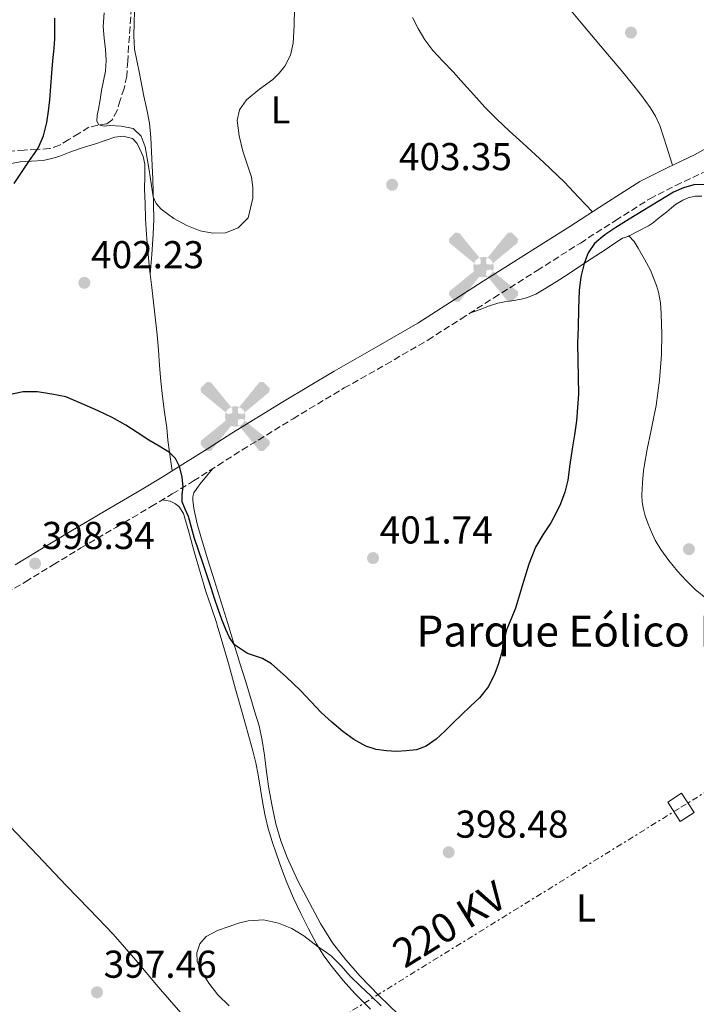
# Model space of a CAD drawing. Units: metres. Extents: x 608521 to 612013, y 4659871 to 4662238.
# Drawn here: x 609544 to 609719, y 4661250 to 4661504 of the extents above; entities that cross this region are included whole.
import ezdxf
from ezdxf.enums import TextEntityAlignment as Align

# ---------------------------------------------------------------- set-up
doc = ezdxf.new("R2010")
doc.units = ezdxf.units.M
doc.header["$MEASUREMENT"] = 0
doc.linetypes.add('DGN Style 3', pattern=[2.435890702152634, 1.739921930109024, -0.6959687720436097])
doc.linetypes.add('DGN Style 7', pattern=[3.4798438602180486, 1.565929737098122, -0.6959687720436097, 0.5219765790327072, -0.6959687720436097])
for name, color, linetype, lineweight in [('Aerogenerador puntual', 7, 'Continuous', 0), ('Camino', 7, 'DGN Style 3', 0), ('Cota de punto acotado terreno', 7, 'Continuous', 0), ('Curva de nivel directora', 30, 'Continuous', 30), ('Curva de nivel intermedia', 30, 'Continuous', 0), ('Depósito de agua a nivel', 4, 'Continuous', 0), ('Etiqueta de uso rústico', 92, 'Continuous', 0), ('jardín grande', 7, 'Continuous', 0), ('Línea de cambio de uso (parcela vista)', 92, 'Continuous', 0), ('Línea eléctrica', 6, 'DGN Style 7', 0), ('Margen derecho', 7, 'Continuous', 0), ('Punto acotado terreno (símbolo)', 7, 'Continuous', 0), ('Tensión línea eléctrica', 7, 'Continuous', 0), ('Torre eléctrica grande', 7, 'Continuous', 0), ('Zona arbolada', 92, 'DGN Style 3', 0)]:
    doc.layers.add(name, color=color, linetype=linetype, lineweight=lineweight)
doc.styles.add('Style-Arial', font='arial.ttf')

# ---------------------------------------------------------------- blocks, each defined once
blk = doc.blocks.new('5PATER')
at = {"layer": 'Punto acotado terreno (símbolo)', "linetype": 'Continuous', "lineweight": 0}
h = blk.add_hatch(color=51, dxfattribs=at)
edge = h.paths.add_edge_path()
edge.add_ellipse((0, 0), major_axis=(-0.1095731443231308, -0.1110710700762829), ratio=0.9994222409660317, start_angle=0, end_angle=360)
blk = doc.blocks.new('5AEGEN')
at = {"layer": 'Depósito de agua a nivel', "linetype": 'Continuous', "lineweight": 0}
h = blk.add_hatch(color=9, dxfattribs=at)
edge = h.paths.add_edge_path()
edge.add_ellipse((4.367644786834718e-05, -1.002025604248047e-06), major_axis=(1.126285213603163e-05, -0.2640191111199989), ratio=0.9999635666824255, start_angle=203.6021138888889, end_angle=246.6855833333334, ccw=False)
edge.add_line((-0.1056715146771996, 0.2419278621216068), (-0.1051, 0.2427))
edge.add_line((-0.1051, 0.2427), (-0.625, 0.8778))
edge.add_line((-0.625, 0.8778), (-0.7301000000000001, 0.8928))
edge.add_line((-0.7301000000000001, 0.8928), (-0.8901, 0.7278))
edge.add_line((-0.8901, 0.7278), (-0.8851, 0.6278))
edge.add_line((-0.8851, 0.6278), (-0.2451, 0.1027))
edge.add_line((-0.2451, 0.1027), (-0.2424130601056468, 0.1044812381011728))
h = blk.add_hatch(color=9, dxfattribs=at)
edge = h.paths.add_edge_path()
edge.add_line((0.8799, 0.6278), (0.89, 0.7278))
edge.add_line((0.89, 0.7278), (0.73, 0.8927))
edge.add_line((0.73, 0.8927), (0.6249, 0.8828))
edge.add_line((0.6249, 0.8828), (0.1049, 0.2429))
edge.add_line((0.1049, 0.2429), (0.1047054868352516, 0.2423854625728115))
edge.add_ellipse((4.367644786834718e-05, -1.002025604248047e-06), major_axis=(1.126285213603163e-05, -0.2640191111199989), ratio=0.9999635666824255, start_angle=113.55601388888891, end_angle=156.6422416666666, ccw=False)
edge.add_line((0.2420487057824931, 0.1055233506575637), (0.2449, 0.1029))
edge.add_line((0.2449, 0.1029), (0.8799, 0.6278))
h = blk.add_hatch(color=9, dxfattribs=at)
edge = h.paths.add_edge_path()
edge.add_line((-0.0651, -0.1972), (-0.075, -0.09230000000000002))
edge.add_line((-0.075, -0.09230000000000002), (-0.095, -0.0772))
edge.add_line((-0.095, -0.0772), (-0.1951, -0.06710000000000002))
edge.add_line((-0.1951, -0.06710000000000002), (-0.2450000000000001, -0.1072))
edge.add_line((-0.2450000000000001, -0.1072), (-0.2419282828495626, -0.1056011692244703))
edge.add_ellipse((4.367644786834718e-05, -1.002025604248047e-06), major_axis=(1.126285213603163e-05, -0.2640191111199989), ratio=0.9999635666824255, start_angle=293.5739638888889, end_angle=383.5316222222222)
edge.add_line((0.1054611505770105, -0.2420597504122795), (0.1049, -0.2422))
edge.add_line((0.1049, -0.2422), (0.0649, -0.1973))
edge.add_line((0.0649, -0.1973), (0.07490000000000001, -0.0922))
edge.add_line((0.07490000000000001, -0.0922), (0.095, -0.0772))
edge.add_line((0.095, -0.0772), (0.1949, -0.0621))
edge.add_line((0.1949, -0.0621), (0.2449, -0.1072))
edge.add_line((0.2449, -0.1072), (0.2427991363302808, -0.1037872426181733))
edge.add_ellipse((4.367644786834718e-05, -1.002025604248047e-06), major_axis=(1.126285213603163e-05, -0.2640191111199989), ratio=0.9999635666824255, start_angle=66.84995000000002, end_angle=113.5560138888889)
edge.add_line((0.2420487057824931, 0.1055233506575638), (0.2449, 0.1029))
edge.add_line((0.2449, 0.1029), (0.195, 0.06280000000000001))
edge.add_line((0.195, 0.06280000000000001), (0.0949, 0.0728))
edge.add_line((0.0949, 0.0728), (0.075, 0.09280000000000002))
edge.add_line((0.075, 0.09280000000000002), (0.0649, 0.1928))
edge.add_line((0.0649, 0.1928), (0.1049, 0.2429))
edge.add_line((0.1049, 0.2429), (0.1047054750844522, 0.2423854676471439))
edge.add_ellipse((4.367644786834718e-05, -1.002025604248047e-06), major_axis=(1.126285213603163e-05, -0.2640191111199989), ratio=0.9999635666824255, start_angle=156.6422444444444, end_angle=203.6021138888889)
edge.add_line((-0.1056715146771994, 0.2419278621216069), (-0.1051, 0.2427))
edge.add_line((-0.1051, 0.2427), (-0.07010000000000001, 0.1928))
edge.add_line((-0.07010000000000001, 0.1928), (-0.075, 0.0927))
edge.add_line((-0.075, 0.0927), (-0.0951, 0.0728))
edge.add_line((-0.0951, 0.0728), (-0.195, 0.0629))
edge.add_line((-0.195, 0.0629), (-0.2451, 0.1027))
edge.add_line((-0.2451, 0.1027), (-0.2424130651709039, 0.1044812263461101))
edge.add_ellipse((4.367644786834718e-05, -1.002025604248047e-06), major_axis=(1.126285213603163e-05, -0.2640191111199989), ratio=0.9999635666824255, start_angle=246.6855861111111, end_angle=336.8894333333333)
edge.add_line((-0.1035714712579097, -0.2428367692156208), (-0.1051, -0.2422))
edge.add_line((-0.1051, -0.2422), (-0.0651, -0.1972))
h = blk.add_hatch(color=9, dxfattribs=at)
edge = h.paths.add_edge_path()
edge.add_line((-0.625, -0.8872), (-0.1051, -0.2422))
edge.add_line((-0.1051, -0.2422), (-0.1035714712579098, -0.2428367692156208))
edge.add_ellipse((4.367644786834718e-05, -1.002025604248047e-06), major_axis=(1.126285213603163e-05, -0.2640191111199989), ratio=0.9999635666824255, start_angle=293.5739638888889, end_angle=336.88943333333333, ccw=False)
edge.add_line((-0.2419282828495626, -0.1056011692244703), (-0.2450000000000001, -0.1072))
edge.add_line((-0.2450000000000001, -0.1072), (-0.8851, -0.6272))
edge.add_line((-0.8851, -0.6272), (-0.89, -0.7271000000000001))
edge.add_line((-0.89, -0.7271000000000001), (-0.73, -0.8922))
edge.add_line((-0.73, -0.8922), (-0.625, -0.8872))
h = blk.add_hatch(color=9, dxfattribs=at)
edge = h.paths.add_edge_path()
edge.add_line((0.625, -0.8873000000000001), (0.7299, -0.8922))
edge.add_line((0.7299, -0.8922), (0.8899, -0.7272000000000002))
edge.add_line((0.8899, -0.7272000000000002), (0.8849, -0.6272))
edge.add_line((0.8849, -0.6272), (0.2449, -0.1072))
edge.add_line((0.2449, -0.1072), (0.2427991363302808, -0.1037872426181733))
edge.add_ellipse((4.367644786834718e-05, -1.002025604248047e-06), major_axis=(1.126285213603163e-05, -0.2640191111199989), ratio=0.9999635666824255, start_angle=23.53162222222221, end_angle=66.84994999999998, ccw=False)
edge.add_line((0.1054611505770105, -0.2420597504122795), (0.1049, -0.2422))
edge.add_line((0.1049, -0.2422), (0.625, -0.8873000000000001))

msp = doc.modelspace()

# ---------------------------------------------------------------- linework, layer by layer
at = {"layer": 'Camino', "color": 7, "linetype": 'DGN Style 3', "lineweight": 0}
msp.add_polyline3d([(609538.7399999987, 4661354.910000001, 399.1000000000059), (609545.7100000002, 4661359.070000002, 399.1000000000059), (609552.9099999998, 4661363.45, 398.9100000000035), (609560.0399999977, 4661367.790000001, 398.7299999999961), (609569.0700000002, 4661373.100000001, 398.6799999999931), (609578.1600000006, 4661378.440000001, 399.070000000007), (609583.61, 4661381.730000001, 399.5399999999937), (609589.0500000004, 4661385.06, 400.0299999999989), (609595.3799999983, 4661389.080000003, 400.6100000000007), (609601.6499999979, 4661393.06, 401.1900000000023), (609614.7699999984, 4661401.11, 402.2899999999937), (609627.9600000004, 4661409.030000002, 403.2200000000012), (609638.7199999985, 4661415.109999999, 403.6100000000005), (609649.55, 4661421.399999999, 403.6199999999954), (609658.1000000018, 4661426.859999999, 403.4400000000024), (609666.5500000009, 4661432.270000001, 403.0500000000029), (609677.7100000011, 4661439.330000003, 402.1300000000048), (609688.879999998, 4661446.399999999, 401.2100000000065), (609697.9400000017, 4661452.2, 400.7700000000041), (609706.7699999985, 4661457.840000002, 400.5599999999977), (609713.4800000007, 4661461.25, 400.5599999999977), (609720.6600000003, 4661464.65, 400.8099999999977)], dxfattribs=at)
at = {"layer": 'Curva de nivel directora', "color": 30, "linetype": 'Continuous', "lineweight": 30, "elevation": 400, "flags": 128}
for points in [[(609542.8400000003, 4661461.789999999), (609546.6400000001, 4661467.450000001), (609547.8200000003, 4661469.130000002), (609548.9800000003, 4661470.850000001), (609550.4099999988, 4661474.070000002), (609551.2099999988, 4661477.520000001), (609551.6899999994, 4661480.41), (609552.0299999992, 4661483.310000001), (609552.2799999994, 4661486.77), (609552.5299999998, 4661490.220000001), (609552.8299999993, 4661493.420000001), (609553.1299999988, 4661496.62), (609553.2800000008, 4661499.070000002), (609553.3500000001, 4661501.510000001), (609553.2699999998, 4661504.369999999)], [(609720.8099999998, 4661461.520000001), (609718.1900000002, 4661461.440000001), (609715.4900000001, 4661460.640000002), (609712.9199999997, 4661459.510000002), (609708.9199999988, 4661457.150000001), (609704.9600000002, 4661454.740000002), (609701.489999999, 4661452.590000001), (609698.04, 4661450.420000001), (609695.2100000003, 4661448.53), (609692.5599999994, 4661446.300000002), (609690.8600000007, 4661443.890000002)], [(609690.8600000007, 4661443.890000002), (609689.8499999981, 4661441.100000001), (609688.9699999997, 4661437.670000002), (609688.5299999993, 4661434.2), (609688.4099999988, 4661429.470000001), (609688.2799999992, 4661424.75), (609688.1699999995, 4661420.61), (609688.3799999997, 4661407.449999999), (609688.1299999993, 4661403.990000002), (609687.879999999, 4661400.540000001), (609687.3800000005, 4661396.92), (609686.7399999991, 4661393.320000002), (609686.1899999991, 4661389.270000001), (609685.6300000004, 4661385.230000001), (609684.8700000005, 4661382.150000001), (609683.7300000006, 4661379.180000002), (609682.5500000003, 4661376.710000001), (609681.2599999984, 4661374.300000002), (609679.2099999987, 4661371.199999999), (609677.3099999988, 4661368.01), (609675.619999999, 4661363.630000001), (609674.1999999996, 4661359.17), (609673.1899999994, 4661355.710000002), (609672.17, 4661352.250000002), (609671.01, 4661349.470000001), (609669.8599999989, 4661346.670000001)], [(609669.8599999989, 4661346.670000001), (609669.1599999993, 4661343.670000001), (609668.529999999, 4661340.650000001), (609667.769999999, 4661338.020000001), (609666.8399999992, 4661335.440000001), (609665.1699999995, 4661332.080000001), (609662.8699999995, 4661329.16), (609660.5400000004, 4661326.949999999), (609658.2099999991, 4661324.760000001), (609656.079999999, 4661322.670000001), (609653.94, 4661320.57), (609651.66, 4661318.480000001), (609649.0699999996, 4661316.660000001), (609646.5700000006, 4661315.770000001), (609643.9699999989, 4661315.460000001), (609641.4199999986, 4661315.34), (609638.8799999993, 4661315.449999999), (609636.1900000004, 4661315.82), (609633.5599999996, 4661316.650000002), (609630.4399999992, 4661318.380000002), (609627.6200000007, 4661320.480000001), (609624.7799999998, 4661322.880000002), (609622.0499999984, 4661325.4), (609619.3499999985, 4661328.220000002), (609616.6599999993, 4661331.050000001), (609612.9899999992, 4661334.550000002), (609609.1899999994, 4661337.910000001), (609606.9000000006, 4661339.260000001), (609603.0000000002, 4661340.610000002), (609599.6299999995, 4661342.770000001), (609598.3499999989, 4661344.680000002), (609597.4300000002, 4661346.750000001), (609596.4199999998, 4661349.37), (609595.4699999999, 4661352.010000001), (609594.54, 4661354.770000001), (609593.6199999992, 4661357.529999999), (609592.5300000006, 4661360.87), (609591.4399999998, 4661364.200000001), (609590.4000000005, 4661367.230000001), (609589.3399999988, 4661370.260000001), (609588.5499999997, 4661373.080000001), (609587.8199999988, 4661375.92), (609586.9499999994, 4661377.810000001), (609586.1400000004, 4661379.720000002), (609586.1899999994, 4661381.57), (609586.3999999994, 4661383.430000001), (609586.1299999991, 4661386.130000004), (609585.4400000006, 4661388.800000002), (609584.4300000003, 4661390.84), (609582.8799999991, 4661392.4), (609580.2300000003, 4661394.020000001), (609577.5799999996, 4661395.609999999), (609574.5899999988, 4661397.550000002), (609571.5899999992, 4661399.45), (609568.1200000001, 4661401.420000001), (609564.5300000005, 4661403.130000001), (609560.3300000007, 4661404.939999999), (609556.1399999997, 4661406.740000002), (609552.4999999985, 4661407.410000001), (609548.8699999986, 4661408.08), (609545.1499999992, 4661408.039999999), (609541.4099999998, 4661407.270000001)]]:
    msp.add_lwpolyline(points, dxfattribs=at)
at = {"layer": 'Curva de nivel intermedia', "color": 30, "linetype": 'Continuous', "lineweight": 0, "flags": 128}
for points, elevation in [([(609615.1500000006, 4661507.020000001), (609615.05, 4661502.469999999), (609614.7500000005, 4661497.930000001), (609614.0900000011, 4661494.869999999), (609612.6500000017, 4661492), (609611.190000002, 4661490.180000001), (609609.5500000014, 4661488.58), (609606.1300000016, 4661486.09), (609602.7200000008, 4661483.339999998), (609600.9800000018, 4661480.779999999), (609600.3700000016, 4661477.989999999), (609600.87, 4661474.039999999), (609601.8400000001, 4661470.109999998), (609602.950000001, 4661466.76), (609604.0100000005, 4661463.380000001), (609604.3800000015, 4661460.710000002), (609604.4100000006, 4661458.009999999), (609603.2000000014, 4661452.899999999), (609600.5700000006, 4661450.329999999), (609597.3400000007, 4661449.07), (609594.0599999995, 4661448.91), (609590.8099999995, 4661449.58), (609587.3400000005, 4661450.91), (609584.0200000012, 4661452.77), (609580.6999999997, 4661455.180000001), (609579.4200000013, 4661456.61), (609578.6900000003, 4661458.34), (609578.1400000005, 4661461.769999999), (609577.6300000009, 4661465.210000001), (609577.1200000013, 4661468.230000001), (609576.5900000016, 4661471.25), (609575.6100000002, 4661473.990000002), (609573.5100000014, 4661475.910000001), (609570.4500000015, 4661476.559999999), (609567.3700000015, 4661476.749999999), (609566.0200000014, 4661476.539999999), (609564.6900000013, 4661476.859999998), (609564.1100000002, 4661477.810000001), (609564.2100000009, 4661479.359999999), (609564.610000001, 4661480.899999999), (609564.9700000008, 4661483.31), (609565.3500000008, 4661485.699999998), (609565.8700000015, 4661488.210000001), (609566.35, 4661490.720000001), (609566.5199999998, 4661493.499999999), (609566.4200000014, 4661496.3), (609566.0300000003, 4661499.250000001), (609565.7900000011, 4661502.220000001), (609566.0500000004, 4661505.739999999)], 405.0000000000001), ([(609637.5200000004, 4661249.689999999), (609634.8700000016, 4661252.289999997), (609632.1900000017, 4661254.82), (609629.5099999994, 4661257.349999998), (609627.1400000001, 4661259.999999999), (609624.7000000017, 4661262.569999999), (609623.0499999997, 4661263.73), (609621.36, 4661264.829999999), (609619.4500000011, 4661266.32), (609617.5199999999, 4661267.810000001), (609614.4100000008, 4661269.680000001), (609611.0300000012, 4661271.079999999), (609607.0999999995, 4661271.899999999), (609603.17, 4661271.650000001), (609600.7300000016, 4661271.01), (609598.3100000008, 4661270.189999999), (609595.2999999999, 4661269.109999999), (609592.3899999998, 4661267.569999999), (609590.6799999998, 4661265.679999999), (609589.900000002, 4661263.41), (609590.0600000008, 4661261.13), (609590.9500000003, 4661258.890000001), (609593.0400000003, 4661255.59), (609595.3700000015, 4661252.520000001), (609598.3100000008, 4661249.720000001)], 395.0000000000001)]:
    msp.add_lwpolyline(points, dxfattribs=dict(at, elevation=elevation))
at = {"layer": 'Línea de cambio de uso (parcela vista)', "color": 92, "linetype": 'Continuous', "lineweight": 0, "extrusion": (0.046406152076973, 0.02431301822526308, 0.9986267301620697), "elevation": 142026.2468330497, "flags": 128}
msp.add_lwpolyline([(3846122.079225008, -2699631.006212723), (3846122.079225007, -2699631.055841042)], dxfattribs=at)
at = {"layer": 'Línea de cambio de uso (parcela vista)', "color": 92, "linetype": 'Continuous', "lineweight": 0}
for points in [[(609577.9400000004, 4661438.279999999, 403.1199999999953), (609578.3099999996, 4661443.49, 403.7100000000065), (609578.6900000004, 4661448.710000001, 404.3099999999977), (609578.8099999996, 4661452.57, 404.570000000007), (609578.75, 4661456.460000001, 404.7200000000012), (609578.6600000003, 4661459.67, 404.9199999999983), (609578.5499999998, 4661462.880000001, 405.0800000000018), (609578.4100000003, 4661466.380000001, 405.1699999999983), (609578.2599999999, 4661469.880000001, 405.25), (609578.0899999999, 4661473.609999999, 405.3300000000018), (609577.7300000006, 4661477.32, 405.4199999999983), (609577.0199999996, 4661480.810000001, 405.5800000000018), (609576.2400000002, 4661484.279999999, 405.7700000000041), (609575.6600000003, 4661487.42, 405.8999999999942), (609575.0800000001, 4661490.550000001, 406.0399999999936), (609574.4600000001, 4661493.460000001, 406.179999999993), (609573.8899999997, 4661496.390000001, 406.320000000007), (609573.7000000002, 4661499.789999999, 406.4700000000012), (609573.7999999998, 4661503.180000001, 406.6100000000006), (609573.8899999997, 4661506.140000001, 406.75)], [(609685.1799999997, 4661507.850000001, 401.9600000000065), (609689.0499999998, 4661503.220000001, 401.8899999999995), (609692.7100000001, 4661498.859999999, 401.75), (609696.3799999999, 4661494.5, 401.5), (609699.3700000001, 4661490.949999999, 401.1499999999942), (609702.3600000005, 4661487.4, 400.7899999999936), (609704.6799999997, 4661484.449999999, 400.5299999999988), (609706.8799999999, 4661481.380000001, 400.2899999999936), (609708.29, 4661479.119999999, 400.1499999999942), (609709.3799999999, 4661476.699999999, 400.0299999999988), (609710.3499999996, 4661473.77, 399.7400000000052), (609711.2699999996, 4661470.850000001, 399.7899999999936), (609711.9400000004, 4661468.65, 400.1999999999971), (609712.6200000001, 4661466.460000001, 400.6100000000006)], [(609692, 4661454.430000001, 400.929999999993), (609688.3700000001, 4661458.26, 400.6600000000035), (609684.75, 4661462.100000001, 400.3899999999995), (609679.4600000001, 4661467.210000001, 400.3699999999953), (609674, 4661472.15, 400.6300000000047), (609670.6299999999, 4661475.27, 400.75), (609667.2699999996, 4661478.4, 400.8800000000047), (609664.2599999999, 4661481.449999999, 401.070000000007), (609661.3700000001, 4661484.619999999, 401.320000000007), (609658.7100000001, 4661487.58, 401.6100000000006), (609656.0499999998, 4661490.539999999, 401.9400000000023), (609653.4299999997, 4661493.279999999, 402.3500000000058), (609650.8300000001, 4661496.039999999, 402.7599999999948), (609648.79, 4661498.779999999, 403.0299999999988), (609647.04, 4661501.74, 403.1900000000023), (609645.5499999998, 4661504.52, 403.25)], [(609541.2000000002, 4661466.779999999, 399.429999999993), (609544.3300000001, 4661467.32, 399.679999999993), (609547.3300000001, 4661467.49, 400.0399999999936), (609550.3300000001, 4661467.689999999, 400.4600000000065), (609552.5, 4661468.17, 400.7799999999988), (609554.5999999996, 4661468.82, 401.1199999999953), (609557.2199999997, 4661469.83, 401.9499999999971), (609559.8700000001, 4661470.82, 402.8399999999965), (609561.8200000003, 4661471.41, 403.2100000000065), (609563.7800000003, 4661471.99, 403.4799999999959), (609566.2800000003, 4661472.84, 403.6499999999942), (609568.8099999996, 4661473.710000001, 403.8300000000018), (609570.9299999997, 4661473.92, 404.320000000007), (609573.3099999996, 4661473.350000001, 404.5099999999948), (609574.5099999999, 4661472.100000001, 404.5599999999977), (609575.2699999996, 4661470.600000001, 404.5899999999965), (609576.1200000001, 4661468.680000001, 404.5899999999965), (609576.5499999998, 4661466.699999999, 404.5800000000018), (609576.5199999996, 4661463.529999999, 404.5500000000029), (609576.4699999997, 4661460.359999999, 404.5), (609576.5800000001, 4661456.539999999, 404.3600000000006), (609576.7300000006, 4661452.730000001, 404.1399999999995), (609576.9400000004, 4661448.609999999, 403.6199999999953), (609577.2599999999, 4661444.5, 403.1199999999953), (609577.7699999996, 4661439.730000001, 403.1199999999953), (609578.3099999996, 4661434.970000001, 403.1300000000047), (609579.04, 4661428.850000001, 402.8099999999977), (609579.75, 4661422.74, 402.3600000000006), (609580.0300000003, 4661418.789999999, 401.9600000000065), (609580.2699999996, 4661414.84, 401.5800000000018), (609580.6399999997, 4661410.82, 401.2100000000065), (609581.0800000001, 4661406.800000001, 400.9199999999983), (609581.6200000001, 4661402.779999999, 400.7400000000052), (609582.1600000003, 4661398.77, 400.5800000000018), (609582.4900000002, 4661395.619999999, 400.5200000000041), (609582.8700000001, 4661392.480000001, 400.3399999999965), (609583.2400000002, 4661390.08, 400.0599999999977), (609583.6100000005, 4661387.680000001, 399.7799999999988)], [(609701.1438999996, 4661448.132999999, 399.0374000000011), (609703.7599999999, 4661449.5, 398.8800000000047), (609706.4199999999, 4661450.880000001, 398.7299999999959), (609707.7100000001, 4661451.74, 398.7100000000065), (609708.9299999997, 4661452.720000001, 398.7299999999959), (609710.0499999998, 4661453.58, 398.7200000000012), (609711.1600000003, 4661454.449999999, 398.7200000000012), (609712.3600000005, 4661455.449999999, 398.7200000000012), (609713.4600000001, 4661456.310000001, 398.7899999999936), (609715.2800000003, 4661457.439999999, 398.7899999999936), (609716.7300000006, 4661458.060000001, 398.7899999999936), (609718.5, 4661458.480000001, 398.75), (609720.2199999997, 4661458.449999999, 398.6999999999971)], [(609701.1438999996, 4661448.132999999, 399.0334000000003), (609699.7699999996, 4661447.65, 399.1499999999942), (609697.5099999999, 4661446.16, 399.4499999999971), (609695.25, 4661444.67, 399.7299999999959), (609690.5, 4661441.529999999, 400.1000000000058), (609685.7400000002, 4661438.380000001, 400.4600000000065), (609682.6600000003, 4661436.42, 400.7299999999959), (609679.5499999998, 4661434.51, 401), (609677.3600000005, 4661433.230000001, 401.179999999993), (609675.0099999999, 4661432.27, 401.3600000000006), (609673.6299999999, 4661431.949999999, 401.4400000000023), (609672.25, 4661431.699999999, 401.5099999999948), (609670.6399999997, 4661431.430000001, 401.6999999999971), (609669.3200000003, 4661431.27, 401.8300000000018), (609667.5599999996, 4661430.930000001, 401.9799999999959), (609665.4400000004, 4661430.199999999, 402.1600000000035), (609662.7400000002, 4661429.220000001, 401.75), (609661.54, 4661428.779999999, 401.7200000000012), (609660.7999999998, 4661428.5, 402.3899999999995), (609660.4600000001, 4661428.369999999, 403.3300000000018)], [(609721.6699999999, 4661354.470000001, 396.7599999999948), (609718.4699999997, 4661357.060000001, 396.8699999999953), (609716.1399999997, 4661359.390000001, 397), (609713.9600000001, 4661361.84, 397.1499999999942), (609711.7100000001, 4661364.539999999, 397.3399999999965), (609709.6299999999, 4661367.369999999, 397.5299999999988), (609708.2199999997, 4661369.789999999, 397.679999999993), (609707.0199999996, 4661372.310000001, 397.8300000000018), (609706.25, 4661374.180000001, 397.8899999999995), (609705.5999999996, 4661376.09, 397.9499999999971), (609705.1600000003, 4661377.82, 398.0500000000029), (609704.8600000005, 4661379.58, 398.1499999999942), (609704.7599999999, 4661381.49, 398.2200000000012), (609704.9199999999, 4661384.609999999, 398.3000000000029), (609705.1699999999, 4661387.730000001, 398.3399999999965), (609705.2999999998, 4661388.83, 398.3399999999965), (609706.1500000004, 4661393.289999999, 398.3800000000047), (609707.04, 4661397.75, 398.4199999999983), (609707.7300000006, 4661401.130000001, 398.3899999999995), (609708.4100000003, 4661404.52, 398.3600000000006), (609709.3300000001, 4661411.050000001, 398.3899999999995), (609709.7999999998, 4661417.630000001, 398.4700000000012), (609709.9000000004, 4661422.9, 398.6199999999953), (609709.7400000002, 4661428.17, 398.75), (609709.5899999999, 4661430.980000001, 398.679999999993), (609709.0800000001, 4661433.720000001, 398.6000000000058), (609708.5099999999, 4661435.49, 398.5899999999965), (609706.9800000006, 4661439.41, 398.5899999999965), (609705.3899999997, 4661442.24, 398.7299999999959), (609703.7999999998, 4661445.07, 398.8800000000047), (609702.75, 4661446.83, 398.9400000000023), (609701.4199999999, 4661448.230000001, 399.0099999999948), (609701.1438999996, 4661448.132999999, 399.0334000000003)], [(609594.04, 4661388.230000001, 400.4900000000052), (609592.4299999997, 4661386.26, 400.5099999999948), (609590.8200000003, 4661384.300000001, 400.5299999999988), (609589.9299999997, 4661383.130000001, 400.5399999999936), (609589.1500000004, 4661381.970000001, 400.5399999999936), (609588.9199999999, 4661380.960000001, 400.5399999999936), (609588.9199999999, 4661380.140000001, 400.5399999999936), (609589.2000000002, 4661377.930000001, 400.5399999999936), (609590.0599999996, 4661374.02, 400.5399999999936), (609591.1100000005, 4661370.16, 400.5399999999936), (609592.79, 4661364.75, 400.4900000000052), (609594.4699999997, 4661359.34, 400.4100000000035), (609596.2100000001, 4661353.810000001, 400.3099999999977), (609597.9400000004, 4661348.279999999, 400.1900000000023), (609599.5099999999, 4661343.16, 400.0399999999936), (609601.0700000003, 4661338.039999999, 399.8500000000058), (609602.4600000001, 4661333.529999999, 399.6300000000047), (609603.8399999999, 4661329.01, 399.4199999999983), (609604.9299999997, 4661325.460000001, 399.320000000007), (609606.0099999999, 4661321.91, 399.2200000000012), (609606.8200000003, 4661318.140000001, 399.1100000000006), (609607.3600000005, 4661314.32, 399), (609607.9400000004, 4661310.039999999, 398.6600000000035), (609608.5199999996, 4661305.76, 398.2700000000041), (609609.3399999999, 4661301.210000001, 398.070000000007), (609610.3499999996, 4661296.689999999, 397.8600000000006), (609611.5999999996, 4661292.27, 397.4900000000052), (609613.2300000006, 4661287.970000001, 397.1600000000035), (609616.0300000003, 4661281.99, 396.8699999999953), (609619.0700000003, 4661276.130000001, 396.5899999999965), (609621.8499999996, 4661270.980000001, 396.2899999999936), (609624.9199999999, 4661265.980000001, 396.0099999999948), (609628.3499999996, 4661261.550000001, 395.8899999999995), (609632.1100000005, 4661257.4, 395.8099999999977), (609636.9699999997, 4661252.34, 395.6199999999953), (609641.9900000002, 4661247.460000001, 395.3800000000047)], [(609581.0099999999, 4661380.16, 399.320000000007), (609583.0499999998, 4661379.880000001, 399.1100000000006), (609584.4400000004, 4661379.189999999, 399.1399999999995), (609585.3799999999, 4661378.369999999, 399.1300000000047), (609586.4699999997, 4661376.689999999, 399.1300000000047), (609587.9199999999, 4661371.600000001, 399.1399999999995), (609589.3499999996, 4661366.51, 399.1499999999942), (609590.7999999998, 4661361.550000001, 398.9700000000012), (609592.2699999996, 4661356.600000001, 398.75), (609593.6600000003, 4661352.59, 398.7100000000065), (609595.0199999996, 4661348.58, 398.6699999999983), (609595.2100000001, 4661347.92, 398.6699999999983), (609596.6500000004, 4661342.980000001, 398.4600000000065), (609598.0800000001, 4661338.029999999, 398.2299999999959), (609599.9400000004, 4661331.390000001, 398.1000000000058), (609601.7699999996, 4661324.74, 397.9900000000052), (609603.0800000001, 4661320.09, 397.9499999999971), (609604.3899999997, 4661315.439999999, 397.8899999999995), (609605.1200000001, 4661312.369999999, 397.7899999999936), (609605.7199999997, 4661309.27, 397.6900000000023), (609606.3499999996, 4661305.600000001, 397.5800000000018), (609606.9699999997, 4661301.930000001, 397.4799999999959), (609607.5899999999, 4661298.699999999, 397.3899999999995), (609608.3399999999, 4661295.49, 397.2899999999936), (609609.3399999999, 4661292.140000001, 397.1000000000058), (609610.4600000001, 4661288.83, 396.8099999999977), (609611.75, 4661285.15, 396.4199999999983), (609613.1399999997, 4661281.51, 396.0500000000029), (609614.9000000004, 4661277.51, 395.7299999999959), (609616.7800000003, 4661273.550000001, 395.4499999999971), (609618.7400000002, 4661269.59, 395.179999999993), (609620.8300000001, 4661265.689999999, 394.9400000000023), (609622.7199999997, 4661262.66, 394.7700000000041), (609624.8399999999, 4661259.779999999, 394.6100000000006), (609627.7000000002, 4661256.26, 394.3899999999995), (609630.7400000002, 4661252.91, 394.179999999993), (609634.7199999997, 4661248.9, 393.9499999999971)], [(609497.0499999998, 4661330.630000001, 401.2400000000052), (609501.0800000001, 4661328.859999999, 400.75), (609505.1100000005, 4661327.100000001, 400.25), (609510.25, 4661323.66, 399.8500000000058), (609514.9800000006, 4661319.49, 399.6999999999971), (609522.3200000003, 4661313.550000001, 399.4400000000023), (609529.5599999996, 4661307.5, 399.1699999999983), (609535.7300000006, 4661301.960000001, 398.6100000000006), (609541.6299999999, 4661296.130000001, 398.0899999999965), (609548.8899999997, 4661288.5, 397.8800000000047), (609556.1299999999, 4661280.859999999, 397.6900000000023), (609562.2599999999, 4661274.58, 397.4400000000023), (609568.3300000001, 4661268.230000001, 397.1900000000023), (609574.1900000004, 4661261.470000001, 397.0299999999988), (609579.9699999997, 4661254.640000001, 396.8600000000006), (609585.8399999999, 4661247.939999999, 396.4799999999959)]]:
    msp.add_polyline3d(points, dxfattribs=at)
at = {"layer": 'Línea eléctrica', "color": 6, "linetype": 'DGN Style 7', "lineweight": 0}
msp.add_polyline3d([(608536.6900000019, 4661124.949999998, 378.5200000000041), (608798.7899999992, 4661038.219999999, 396.8399999999965), (609124.2299999994, 4660934.730000001, 395.5899999999965), (609124.2399637941, 4660934.736202748, 395.5899000000064), (609141.0573659149, 4660945.205516815, 395.5043000000005), (609393.3100000016, 4661102.239999999, 394.2200000000012), (609714.8300000012, 4661300.910000001, 396.3600000000006), (609993.5300000014, 4661473.179999999, 395.7599999999948), (609993.5320272632, 4661473.181253995, 395.7599999999948), (609993.5358844353, 4661473.183639915, 395.7599000000046), (610083.6868440001, 4661528.948047802, 394.4700000000012), (610083.6900000019, 4661528.949999998, 394.4700000000012)], dxfattribs=at)
at = {"layer": 'Margen derecho', "color": 7, "linetype": 'Continuous', "lineweight": 0}
for points in [[(609612.1399999998, 4661405.449999999, 402.2899999999937), (609625.399999999, 4661413.410000001, 403.2200000000012), (609636.1999999994, 4661419.52, 403.6100000000005), (609646.9100000003, 4661425.74, 403.6199999999954), (609655.3700000005, 4661431.13, 403.4400000000024), (609663.8299999986, 4661436.550000002, 403.0500000000029), (609674.9899999986, 4661443.620000001, 402.1300000000048), (609686.149999999, 4661450.680000001, 401.2100000000065), (609695.1999999991, 4661456.480000001, 400.7700000000041), (609704.2499999994, 4661462.250000002, 400.5599999999977), (609711.239999999, 4661465.800000001, 400.5599999999977), (609718.3400000001, 4661469.170000002, 400.8099999999977), (609723.9600000015, 4661472.300000001, 401.2400000000054)], [(609543.1099999985, 4661363.430000001, 399.1000000000059), (609550.27, 4661367.790000001, 398.9100000000035), (609557.4299999994, 4661372.140000001, 398.7299999999961), (609566.4999999997, 4661377.480000001, 398.6799999999931), (609575.5599999989, 4661382.800000002, 399.070000000007), (609580.9799999992, 4661386.059999999, 399.5399999999937), (609586.3599999994, 4661389.36, 400.0299999999989), (609592.6600000003, 4661393.360000002, 400.6100000000007), (609598.9600000011, 4661397.370000001, 401.1900000000023), (609612.1399999998, 4661405.449999999, 402.2899999999937)]]:
    msp.add_polyline3d(points, dxfattribs=at)
at = {"layer": 'Torre eléctrica grande', "color": 7, "linetype": 'Continuous', "lineweight": 0}
msp.add_polyline3d([(609718.2199999997, 4661299.600000001, 396.2200000000012), (609714.6600000003, 4661297.279999999, 396.3800000000047), (609711.4400000004, 4661302.220000001, 396.570000000007), (609715, 4661304.539999999, 396.5200000000041)], close=True, dxfattribs=at)
at = {"layer": 'Zona arbolada', "color": 92, "linetype": 'DGN Style 3', "lineweight": 0}
msp.add_polyline3d([(609573.0700000003, 4661507.130000001, 408.1300000000047), (609572.7100000001, 4661502.16, 408.1499999999942), (609572.3499999996, 4661497.199999999, 408.179999999993), (609572.1100000005, 4661493.300000001, 408.1699999999983), (609571.8499999996, 4661489.41, 408.1600000000035), (609571.1799999997, 4661486.279999999, 408.1600000000035), (609570.1399999997, 4661483.220000001, 408.1600000000035), (609569.4000000004, 4661480.560000001, 408.1199999999953), (609568.0499999998, 4661478.08, 408), (609566.6900000004, 4661477.16, 407.6100000000006), (609564.3899999997, 4661476.82, 406.4400000000023), (609562.1200000001, 4661476.26, 405.5099999999948), (609559.5199999996, 4661474.65, 405.0599999999977), (609556.9000000004, 4661473.060000001, 404.6100000000006), (609554.5099999999, 4661471.609999999, 403.9700000000012), (609551.9699999997, 4661470.74, 403.3600000000006), (609548.7000000002, 4661470.539999999, 403.0200000000041), (609545.3899999997, 4661470.359999999, 402.7100000000065), (609541.1200000001, 4661470.109999999, 401.7799999999988)], dxfattribs=at)
msp.add_polyline3d([(609573.0700000003, 4661507.130000001, 408.1300000000047), (609572.7100000001, 4661502.16, 408.1499999999942), (609572.3499999996, 4661497.199999999, 408.179999999993), (609572.1100000005, 4661493.300000001, 408.1699999999983), (609571.8499999996, 4661489.41, 408.1600000000035), (609571.1799999997, 4661486.279999999, 408.1600000000035), (609570.1399999997, 4661483.220000001, 408.1600000000035), (609569.4000000004, 4661480.560000001, 408.1199999999953), (609568.0499999998, 4661478.08, 408), (609566.6900000004, 4661477.16, 407.6100000000006), (609564.3899999997, 4661476.82, 406.4400000000023), (609562.1200000001, 4661476.26, 405.5099999999948), (609559.5199999996, 4661474.65, 405.0599999999977), (609556.9000000004, 4661473.060000001, 404.6100000000006), (609554.5099999999, 4661471.609999999, 403.9700000000012), (609551.9699999997, 4661470.74, 403.3600000000006), (609548.7000000002, 4661470.539999999, 403.0200000000041), (609545.3899999997, 4661470.359999999, 402.7100000000065), (609541.1200000001, 4661470.109999999, 401.7799999999988)], dxfattribs=at)

# ---------------------------------------------------------------- block references
at = {"layer": 'Aerogenerador puntual', "color": 7, "linetype": 'Continuous', "lineweight": 0, "xscale": 10, "yscale": 10, "zscale": 10}
for p in [(609663.9000000004, 4661440.199999999), (609599.8399999999, 4661401.689999999)]:
    msp.add_blockref('5AEGEN', p, dxfattribs=at)
at = {"layer": 'Punto acotado terreno (símbolo)', "color": 7, "linetype": 'Continuous', "lineweight": 0, "xscale": 10, "yscale": 10, "zscale": 10}
for p in [(609701.9299999992, 4661500.680000001, 401.1600000000035), (609640.3299999977, 4661461.440000002, 403.3500000000063), (609560.9200000007, 4661436.149999999, 402.2299999999964), (609716.8799999983, 4661367.469999999, 397.0099999999952), (609635.3999999991, 4661365.180000001, 401.7400000000052), (609548.2199999981, 4661363.760000003, 398.339999999997), (609654.91, 4661289.330000004, 398.4799999999964), (609564.1799999997, 4661253.210000001, 397.4600000000069)]:
    msp.add_blockref('5PATER', p, dxfattribs=at)

# ---------------------------------------------------------------- texts
at = {"layer": 'Cota de punto acotado terreno', "color": 7, "linetype": 'Continuous', "lineweight": 0, "style": 'Style-Arial'}
for s, p in [('403.35', (609642.0699999994, 4661465.190000001, 403.3500000000058)), ('402.23', (609562.649999999, 4661439.899999999, 402.2299999999959)), ('401.74', (609637.1299999997, 4661368.930000001, 401.7400000000052)), ('398.34', (609549.9599999998, 4661367.510000001, 398.3399999999965)), ('398.48', (609656.6499999994, 4661293.080000001, 398.4799999999959)), ('397.46', (609565.91, 4661256.960000001, 397.4600000000065))]:
    msp.add_text(s, height=7.000000000000002, dxfattribs=at).set_placement(p)
at = {"layer": 'Etiqueta de uso rústico', "color": 92, "linetype": 'Continuous', "lineweight": 0, "style": 'Style-Arial'}
for p in [(609611.5214203777, 4661480.740009997, 404.75), (609690.3714203805, 4661274.960010001, 397.6600000000035)]:
    msp.add_text('L', height=7.000000000000002, dxfattribs=at).set_placement(p, align=Align.MIDDLE_CENTER)
at = {"layer": 'jardín grande', "color": 7, "linetype": 'Continuous', "lineweight": 0, "style": 'Style-Arial'}
msp.add_text('Parque Eólico Montes de Cierzo', height=8, dxfattribs=at).set_placement((609726.6584873376, 4661346.359990001, 398.9499999999971), align=Align.MIDDLE_CENTER)
at = {"layer": 'Tensión línea eléctrica', "color": 7, "linetype": 'Continuous', "lineweight": 0, "style": 'Style-Arial'}
msp.add_text('220 KV', height=7.5, rotation=31.71254000000001, dxfattribs=at).set_placement((609657.0623673941, 4661267.56566648, 396.5399999999936), align=Align.CENTER)

doc.saveas('drawing.dxf')
